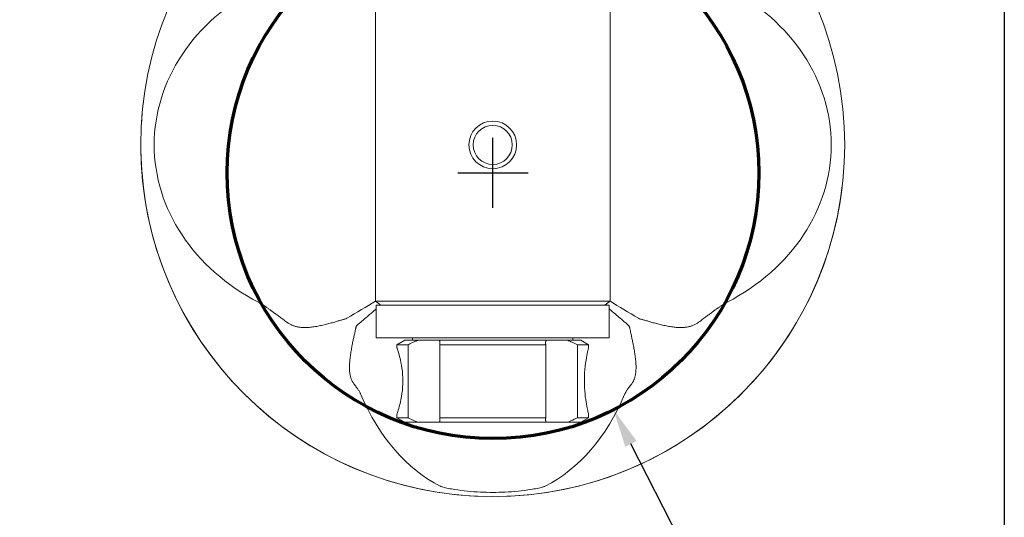
# Model space of a CAD drawing. Units: inches. Extents: x 0.5 to 21.1, y 0.5 to 16.2.
# Drawn here: x 16.1 to 21.1, y 5.7 to 8.2 of the extents above; entities that cross this region are included whole.
import ezdxf

# ---------------------------------------------------------------- set-up
doc = ezdxf.new("R2010")
doc.units = ezdxf.units.IN
doc.header["$LTSCALE"] = 1.960784
doc.header["$MEASUREMENT"] = 0
doc.layers.get('0').update_dxf_attribs({"lineweight": 25})
doc.layers.add('D', color=7, linetype='Continuous', lineweight=18)
doc.layers.add('L', color=7, linetype='Continuous', lineweight=18)
doc.styles.add('DEFAULT-ANSI', font='arial.ttf')
doc.dimstyles.new('INCH', dxfattribs={"dimscale": 1.960784, "dimtxt": 0.12, "dimasz": 0.098425, "dimexe": 0.125, "dimexo": 0.0625, "dimgap": 0.031496, "dimtad": 0, "dimtih": 1, "dimtoh": 1, "dimdec": 3, "dimrnd": 1e-08, "dimzin": 4, "dimdsep": 46, "dimtxsty": 'DEFAULT-ANSI', "dimcen": 0.09, "dimdle": 0.393701, "dimclrd": 7, "dimclre": 7, "dimclrt": 7, "dimadec": 0, "dimazin": 1, "dimtfac": 0.666667, "dimtdec": 3, "dimtofl": 0, "dimtmove": 0, "dimatfit": 3, "dimfxl": 1, "dimtolj": 1, "dimtzin": 4, "dimlwd": 25, "dimlwe": 25, "dimarcsym": 0})

# ---------------------------------------------------------------- blocks, each defined once
blk = doc.blocks.new('Borders A PLAIN')
at = {"layer": 'L', "color": 7, "linetype": 'Continuous', "lineweight": 25}
blk.add_line((10.7492, 8.2483), (10.7492, 0.2483), dxfattribs=at)
blk = doc.blocks.new('*D36')
at = {"layer": 'D', "color": 7, "linetype": 'Continuous', "lineweight": 25, "transparency": 16777216}
for p, q in [((18.503, 7.2685), (18.503, 7.6215)), ((18.3266, 7.445), (18.6795, 7.445)), ((20.7645, 3), (19.1975, 6.08)), ((19.9368, 3), (20.7645, 3))]:
    blk.add_line(p, q, dxfattribs=at)
at = {"layer": 'D', "color": 7, "linetype": 'Continuous', "transparency": 16777216}
blk.add_solid([(19.2262, 6.0946), (19.1688, 6.0654), (19.11, 6.252)], dxfattribs=at)
at = {"layer": 'Defpoints', "color": 0, "linetype": 'Continuous', "transparency": 16777216}
for p in [(17.8961, 8.638), (19.11, 6.252)]:
    blk.add_point(p, dxfattribs=at)
at = {"layer": 'D', "color": 1, "linetype": 'Continuous', "lineweight": 25, "transparency": 16777216, "insert": (13.6276, 3.1299), "char_height": 0.235294, "attachment_point": 1, "style": 'DEFAULT-ANSI'}
blk.add_mtext('\\A1;\\fArial|b1|i0;∅2.677" MINIMUM CLEARANCE CIRCLE', dxfattribs=at)

msp = doc.modelspace()

# ---------------------------------------------------------------- linework, layer by layer
at = {"layer": 'L'}
for p, q in [((17.9113, 8.3738), (17.9113, 6.799)), ((19.0924, 6.799), (19.0924, 8.3738)), ((17.9113, 6.799), (18.0688, 6.799)), ((18.935, 6.799), (18.0688, 6.799)), ((18.935, 6.799), (19.0924, 6.799)), ((18.0826, 6.7794), (17.9153, 6.7794)), ((17.9153, 6.614), (17.9153, 6.7794)), ((18.9212, 6.7794), (18.0826, 6.7794)), ((19.0885, 6.7794), (18.9212, 6.7794)), ((19.0885, 6.614), (19.0885, 6.7794)), ((17.9153, 6.614), (18.0826, 6.614)), ((18.059, 6.6022), (18.0196, 6.5795)), ((18.1255, 6.6022), (18.059, 6.6022)), ((18.9212, 6.614), (18.0826, 6.614)), ((18.0983, 6.614), (18.0983, 6.6022)), ((18.1255, 6.6022), (18.2328, 6.6022)), ((18.7709, 6.6022), (18.2328, 6.6022)), ((18.8782, 6.6022), (18.7709, 6.6022)), ((18.9448, 6.6022), (18.8782, 6.6022)), ((18.9054, 6.614), (18.9054, 6.6022)), ((18.9212, 6.614), (19.0885, 6.614)), ((18.9448, 6.6022), (18.9842, 6.5795)), ((18.0196, 6.5795), (18.076, 6.5795)), ((18.0196, 6.5795), (18.0196, 6.5648)), ((18.076, 6.5795), (18.076, 6.2115)), ((18.2351, 6.5795), (18.2351, 6.2115)), ((18.2351, 6.5795), (18.7687, 6.5795)), ((18.7687, 6.5795), (18.7687, 6.2115)), ((18.9277, 6.5795), (18.9277, 6.2115)), ((18.9277, 6.5795), (18.9842, 6.5795)), ((18.9842, 6.5795), (18.9842, 6.5648)), ((18.0196, 6.2301), (18.0196, 6.2115)), ((18.076, 6.2115), (18.0196, 6.2115)), ((18.059, 6.1888), (18.0196, 6.2115)), ((18.7687, 6.2115), (18.2351, 6.2115)), ((18.9842, 6.2115), (18.9277, 6.2115)), ((18.9448, 6.1888), (18.9842, 6.2115)), ((18.9842, 6.2301), (18.9842, 6.2115)), ((18.059, 6.1888), (18.1255, 6.1888)), ((18.1255, 6.1888), (18.2328, 6.1888)), ((18.2328, 6.1888), (18.7709, 6.1888)), ((18.8782, 6.1888), (18.7709, 6.1888)), ((18.8782, 6.1888), (18.9448, 6.1888)), ((18.4724, 5.815), (18.4724, 5.815)), ((18.5314, 5.815), (18.5314, 5.815))]:
    msp.add_line(p, q, dxfattribs=at)
for radius in [1.7717, 0.1201, 0.0984]:
    msp.add_circle((18.5019, 7.5864), radius, dxfattribs=at)
at = {"layer": 'L', "color": 1, "lineweight": 70, "true_color": 0xff0000}
msp.add_circle((18.503, 7.445), 1.3385, dxfattribs=at)
at = {"layer": 'L'}
for start, end in [(173.0317, 177.6325), (181.2595, 269.045), (270.955, 353.0318)]:
    msp.add_arc((18.5019, 7.5864), 1.7717, start, end, dxfattribs=at)
for centre, major_axis, ratio, start_param, end_param in [((17.9049, 7.5864), (1.1072, 0), 0.842166, 2.12505, 4.158135), ((19.0989, 7.5864), (1.1072, 0), 0.842166, 5.266643, 7.299728), ((11.0318, 4.5939), (-7.4671, -2.7534), 0.092787, 2.659924, 2.70666), ((25.9845, 4.5899), (-7.4796, 2.7575), 0.092735, 0.434585, 0.481278), ((18.5019, 6.8597), (0, 1.057), 0.726096, 2.096128, 2.789814), ((18.5019, 6.8597), (0, 1.057), 0.726096, 3.493371, 4.187057)]:
    msp.add_ellipse(centre, major_axis=major_axis, ratio=ratio, start_param=start_param, end_param=end_param, dxfattribs=at)
for points, knots in [([(17.3221, 6.7936), (17.3246, 6.7923), (17.3272, 6.7909), (17.3299, 6.7893), (17.3326, 6.7878), (17.3355, 6.7861), (17.3384, 6.7843), (17.3414, 6.7824), (17.3445, 6.7805), (17.3478, 6.7783), (17.351, 6.7762), (17.3545, 6.7739), (17.358, 6.7715), (17.3616, 6.7691), (17.3654, 6.7665), (17.3693, 6.7637), (17.3733, 6.7609), (17.3774, 6.758), (17.3817, 6.7548), (17.3861, 6.7517), (17.3906, 6.7484), (17.3954, 6.7449), (17.4002, 6.7414), (17.4052, 6.7377), (17.4104, 6.7338), (17.4157, 6.7299), (17.4212, 6.7258), (17.427, 6.7215), (17.4328, 6.7172), (17.4389, 6.7127), (17.4453, 6.7079), (17.4517, 6.7032), (17.4584, 6.6982), (17.4655, 6.6931)], [0, 0, 0, 0, 0.090909, 0.090909, 0.090909, 0.181818, 0.181818, 0.181818, 0.272727, 0.272727, 0.272727, 0.363636, 0.363636, 0.363636, 0.454545, 0.454545, 0.454545, 0.545455, 0.545455, 0.545455, 0.636364, 0.636364, 0.636364, 0.727273, 0.727273, 0.727273, 0.818182, 0.818182, 0.818182, 0.909091, 0.909091, 0.909091, 1, 1, 1, 1]), ([(17.9385, 6.7794), (17.9367, 6.7806), (17.9351, 6.7818), (17.9335, 6.7829), (17.932, 6.784), (17.9306, 6.785), (17.9293, 6.7859), (17.928, 6.7868), (17.9268, 6.7877), (17.9257, 6.7885), (17.9246, 6.7893), (17.9236, 6.79), (17.9226, 6.7907), (17.9217, 6.7914), (17.9209, 6.792), (17.9201, 6.7926), (17.9193, 6.7931), (17.9186, 6.7936), (17.918, 6.7941), (17.9173, 6.7946), (17.9167, 6.795), (17.9162, 6.7954), (17.9157, 6.7958), (17.9152, 6.7961), (17.9148, 6.7965), (17.9144, 6.7968), (17.914, 6.797), (17.9137, 6.7973), (17.9133, 6.7975), (17.9131, 6.7978), (17.9128, 6.7979), (17.9125, 6.7981), (17.9123, 6.7983), (17.9121, 6.7984), (17.912, 6.7986), (17.9118, 6.7987), (17.9117, 6.7988), (17.9116, 6.7989), (17.9115, 6.7989), (17.9114, 6.799), (17.9114, 6.799), (17.9113, 6.799), (17.9113, 6.799)], [0, 0, 0, 0, 0.071429, 0.071429, 0.071429, 0.142857, 0.142857, 0.142857, 0.214286, 0.214286, 0.214286, 0.285714, 0.285714, 0.285714, 0.357143, 0.357143, 0.357143, 0.428571, 0.428571, 0.428571, 0.5, 0.5, 0.5, 0.571429, 0.571429, 0.571429, 0.642857, 0.642857, 0.642857, 0.714286, 0.714286, 0.714286, 0.785714, 0.785714, 0.785714, 0.857143, 0.857143, 0.857143, 0.928571, 0.928571, 0.928571, 1, 1, 1, 1]), ([(19.0924, 6.799), (19.0924, 6.799), (19.0924, 6.799), (19.0923, 6.799), (19.0923, 6.7989), (19.0922, 6.7989), (19.0921, 6.7988), (19.092, 6.7987), (19.0918, 6.7986), (19.0916, 6.7984), (19.0914, 6.7983), (19.0912, 6.7981), (19.091, 6.7979), (19.0907, 6.7978), (19.0904, 6.7975), (19.0901, 6.7973), (19.0898, 6.797), (19.0894, 6.7968), (19.089, 6.7965), (19.0885, 6.7961), (19.0881, 6.7958), (19.0875, 6.7954), (19.087, 6.795), (19.0864, 6.7946), (19.0858, 6.7941), (19.0852, 6.7936), (19.0845, 6.7931), (19.0837, 6.7926), (19.0829, 6.792), (19.0821, 6.7914), (19.0811, 6.7907), (19.0802, 6.79), (19.0792, 6.7893), (19.0781, 6.7885), (19.077, 6.7877), (19.0758, 6.7868), (19.0745, 6.7859), (19.0732, 6.785), (19.0718, 6.784), (19.0702, 6.7829), (19.0687, 6.7818), (19.067, 6.7806), (19.0652, 6.7794)], [0, 0, 0, 0, 0.0714286, 0.0714286, 0.0714286, 0.1428571, 0.1428571, 0.1428571, 0.2142857, 0.2142857, 0.2142857, 0.2857143, 0.2857143, 0.2857143, 0.3571429, 0.3571429, 0.3571429, 0.4285714, 0.4285714, 0.4285714, 0.5, 0.5, 0.5, 0.5714286, 0.5714286, 0.5714286, 0.6428571, 0.6428571, 0.6428571, 0.7142857, 0.7142857, 0.7142857, 0.7857143, 0.7857143, 0.7857143, 0.8571429, 0.8571429, 0.8571429, 0.9285714, 0.9285714, 0.9285714, 1, 1, 1, 1]), ([(19.5383, 6.6931), (19.5454, 6.6982), (19.5521, 6.7032), (19.5585, 6.7079), (19.5649, 6.7127), (19.571, 6.7172), (19.5768, 6.7215), (19.5826, 6.7258), (19.5881, 6.7299), (19.5934, 6.7338), (19.5986, 6.7377), (19.6036, 6.7414), (19.6084, 6.7449), (19.6132, 6.7484), (19.6177, 6.7517), (19.622, 6.7548), (19.6264, 6.758), (19.6305, 6.7609), (19.6344, 6.7637), (19.6384, 6.7665), (19.6421, 6.7691), (19.6457, 6.7715), (19.6493, 6.7739), (19.6527, 6.7762), (19.656, 6.7783), (19.6593, 6.7805), (19.6624, 6.7824), (19.6653, 6.7843), (19.6683, 6.7861), (19.6712, 6.7878), (19.6739, 6.7893), (19.6766, 6.7909), (19.6792, 6.7923), (19.6816, 6.7936)], [0, 0, 0, 0, 0.090909, 0.090909, 0.090909, 0.181818, 0.181818, 0.181818, 0.272727, 0.272727, 0.272727, 0.363636, 0.363636, 0.363636, 0.454545, 0.454545, 0.454545, 0.545455, 0.545455, 0.545455, 0.636364, 0.636364, 0.636364, 0.727273, 0.727273, 0.727273, 0.818182, 0.818182, 0.818182, 0.909091, 0.909091, 0.909091, 1, 1, 1, 1]), ([(17.9153, 6.7597), (17.9132, 6.758), (17.9063, 6.7521), (17.8945, 6.7421), (17.8799, 6.7297), (17.8654, 6.7174), (17.8508, 6.7049), (17.8361, 6.6924), (17.8262, 6.6839), (17.8213, 6.6797)], [0.1978903, 0.1978903, 0.1978903, 0.1978903, 0.25, 0.375, 0.5, 0.625, 0.75, 0.875, 1, 1, 1, 1]), ([(19.1825, 6.6797), (19.1775, 6.6839), (19.1676, 6.6924), (19.1528, 6.7051), (19.1381, 6.7176), (19.1235, 6.7301), (19.1089, 6.7424), (19.0973, 6.7523), (19.0905, 6.7581), (19.0885, 6.7597)], [0, 0, 0, 0, 0.125, 0.25, 0.375, 0.5, 0.625, 0.75, 0.8009897, 0.8009897, 0.8009897, 0.8009897]), ([(17.4655, 6.6931), (17.4676, 6.6915), (17.4697, 6.6901), (17.4718, 6.6887), (17.474, 6.6873), (17.4761, 6.686), (17.4783, 6.6848), (17.4804, 6.6835), (17.4826, 6.6824), (17.4847, 6.6813), (17.4869, 6.6802), (17.4891, 6.6792), (17.4913, 6.6782), (17.4936, 6.6772), (17.4958, 6.6763), (17.4981, 6.6755), (17.5004, 6.6746), (17.5028, 6.6738), (17.5051, 6.6731), (17.5075, 6.6724), (17.51, 6.6717), (17.5125, 6.6711), (17.515, 6.6705), (17.5175, 6.6699), (17.5202, 6.6694), (17.5228, 6.6689), (17.5255, 6.6684), (17.5283, 6.668), (17.5311, 6.6677), (17.534, 6.6673), (17.537, 6.6671), (17.54, 6.6668), (17.543, 6.6666), (17.5462, 6.6665), (17.5494, 6.6663), (17.5527, 6.6663), (17.5561, 6.6663), (17.5596, 6.6663), (17.5631, 6.6664), (17.5668, 6.6665), (17.5705, 6.6667), (17.5742, 6.6669), (17.5781, 6.6673), (17.582, 6.6676), (17.586, 6.668), (17.5901, 6.6685), (17.5941, 6.6689), (17.5982, 6.6695), (17.6024, 6.6701), (17.6066, 6.6707), (17.6108, 6.6714), (17.615, 6.6722), (17.6193, 6.6729), (17.6235, 6.6737), (17.6278, 6.6746), (17.632, 6.6754), (17.6363, 6.6763), (17.6405, 6.6773), (17.6447, 6.6782), (17.6489, 6.6792), (17.6531, 6.6801), (17.6572, 6.6811), (17.6613, 6.6821), (17.6654, 6.6832), (17.6694, 6.6842), (17.6734, 6.6852), (17.6773, 6.6862), (17.6811, 6.6872), (17.6849, 6.6883), (17.6886, 6.6893), (17.6923, 6.6903), (17.6959, 6.6913), (17.6994, 6.6923), (17.7029, 6.6933), (17.7063, 6.6942), (17.7096, 6.6952), (17.7129, 6.6961), (17.7161, 6.697), (17.7192, 6.6979), (17.7223, 6.6988), (17.7253, 6.6997), (17.7282, 6.7005), (17.7311, 6.7014), (17.7338, 6.7022), (17.7365, 6.7029), (17.7392, 6.7037), (17.7417, 6.7045), (17.7442, 6.7052), (17.7466, 6.7059), (17.7489, 6.7065), (17.7512, 6.7071), (17.7534, 6.7078), (17.7555, 6.7084), (17.7575, 6.7089)], [0, 0, 0, 0, 0.032258, 0.032258, 0.032258, 0.064516, 0.064516, 0.064516, 0.096774, 0.096774, 0.096774, 0.129032, 0.129032, 0.129032, 0.16129, 0.16129, 0.16129, 0.193548, 0.193548, 0.193548, 0.225806, 0.225806, 0.225806, 0.258065, 0.258065, 0.258065, 0.290323, 0.290323, 0.290323, 0.322581, 0.322581, 0.322581, 0.354839, 0.354839, 0.354839, 0.387097, 0.387097, 0.387097, 0.419355, 0.419355, 0.419355, 0.451613, 0.451613, 0.451613, 0.483871, 0.483871, 0.483871, 0.516129, 0.516129, 0.516129, 0.548387, 0.548387, 0.548387, 0.580645, 0.580645, 0.580645, 0.612903, 0.612903, 0.612903, 0.645161, 0.645161, 0.645161, 0.677419, 0.677419, 0.677419, 0.709677, 0.709677, 0.709677, 0.741935, 0.741935, 0.741935, 0.774194, 0.774194, 0.774194, 0.806452, 0.806452, 0.806452, 0.83871, 0.83871, 0.83871, 0.870968, 0.870968, 0.870968, 0.903226, 0.903226, 0.903226, 0.935484, 0.935484, 0.935484, 0.967742, 0.967742, 0.967742, 1, 1, 1, 1]), ([(19.2462, 6.7089), (19.2483, 6.7084), (19.2504, 6.7078), (19.2526, 6.7071), (19.2548, 6.7065), (19.2572, 6.7059), (19.2596, 6.7052), (19.2621, 6.7045), (19.2646, 6.7037), (19.2673, 6.7029), (19.2699, 6.7022), (19.2727, 6.7014), (19.2756, 6.7005), (19.2785, 6.6997), (19.2815, 6.6988), (19.2846, 6.6979), (19.2876, 6.697), (19.2908, 6.6961), (19.2941, 6.6952), (19.2975, 6.6942), (19.3009, 6.6933), (19.3044, 6.6923), (19.3079, 6.6913), (19.3115, 6.6903), (19.3152, 6.6893), (19.3189, 6.6883), (19.3227, 6.6872), (19.3265, 6.6862), (19.3304, 6.6852), (19.3344, 6.6842), (19.3384, 6.6832), (19.3425, 6.6821), (19.3466, 6.6811), (19.3507, 6.6801), (19.3549, 6.6792), (19.3591, 6.6782), (19.3633, 6.6773), (19.3675, 6.6763), (19.3717, 6.6754), (19.376, 6.6746), (19.3802, 6.6737), (19.3845, 6.6729), (19.3887, 6.6722), (19.393, 6.6714), (19.3972, 6.6707), (19.4014, 6.6701), (19.4055, 6.6695), (19.4097, 6.6689), (19.4137, 6.6685), (19.4178, 6.668), (19.4218, 6.6676), (19.4256, 6.6673), (19.4295, 6.6669), (19.4333, 6.6667), (19.437, 6.6665), (19.4407, 6.6664), (19.4442, 6.6663), (19.4476, 6.6663), (19.451, 6.6663), (19.4544, 6.6663), (19.4575, 6.6665), (19.4607, 6.6666), (19.4638, 6.6668), (19.4668, 6.6671), (19.4698, 6.6673), (19.4727, 6.6677), (19.4755, 6.668), (19.4783, 6.6684), (19.481, 6.6689), (19.4836, 6.6694), (19.4862, 6.6699), (19.4888, 6.6705), (19.4913, 6.6711), (19.4938, 6.6717), (19.4963, 6.6724), (19.4986, 6.6731), (19.501, 6.6739), (19.5034, 6.6746), (19.5057, 6.6755), (19.508, 6.6763), (19.5102, 6.6772), (19.5124, 6.6782), (19.5147, 6.6792), (19.5169, 6.6802), (19.519, 6.6813), (19.5212, 6.6824), (19.5234, 6.6835), (19.5255, 6.6848), (19.5277, 6.686), (19.5298, 6.6873), (19.5319, 6.6887), (19.5341, 6.6901), (19.5362, 6.6915), (19.5383, 6.6931)], [0, 0, 0, 0, 0.032258, 0.032258, 0.032258, 0.064516, 0.064516, 0.064516, 0.096774, 0.096774, 0.096774, 0.129032, 0.129032, 0.129032, 0.16129, 0.16129, 0.16129, 0.193548, 0.193548, 0.193548, 0.225806, 0.225806, 0.225806, 0.258065, 0.258065, 0.258065, 0.290323, 0.290323, 0.290323, 0.322581, 0.322581, 0.322581, 0.354839, 0.354839, 0.354839, 0.387097, 0.387097, 0.387097, 0.419355, 0.419355, 0.419355, 0.451613, 0.451613, 0.451613, 0.483871, 0.483871, 0.483871, 0.516129, 0.516129, 0.516129, 0.548387, 0.548387, 0.548387, 0.580645, 0.580645, 0.580645, 0.612903, 0.612903, 0.612903, 0.645161, 0.645161, 0.645161, 0.677419, 0.677419, 0.677419, 0.709677, 0.709677, 0.709677, 0.741935, 0.741935, 0.741935, 0.774194, 0.774194, 0.774194, 0.806452, 0.806452, 0.806452, 0.83871, 0.83871, 0.83871, 0.870968, 0.870968, 0.870968, 0.903226, 0.903226, 0.903226, 0.935484, 0.935484, 0.935484, 0.967742, 0.967742, 0.967742, 1, 1, 1, 1]), ([(17.8127, 6.6649), (17.8123, 6.6631), (17.8119, 6.6611), (17.8115, 6.659), (17.8111, 6.6569), (17.8106, 6.6548), (17.8101, 6.6525), (17.8096, 6.6502), (17.8091, 6.6478), (17.8086, 6.6453), (17.808, 6.6428), (17.8074, 6.6402), (17.8069, 6.6375), (17.8063, 6.6348), (17.8057, 6.6321), (17.805, 6.6292), (17.8044, 6.6263), (17.8038, 6.6233), (17.8031, 6.6202), (17.8024, 6.6171), (17.8017, 6.6139), (17.801, 6.6106), (17.8003, 6.6073), (17.7996, 6.604), (17.7989, 6.6005), (17.7982, 6.597), (17.7974, 6.5935), (17.7967, 6.5899), (17.796, 6.5862), (17.7952, 6.5825), (17.7945, 6.5787), (17.7937, 6.5749), (17.793, 6.571), (17.7923, 6.5671), (17.7915, 6.5631), (17.7908, 6.5591), (17.7901, 6.555), (17.7894, 6.551), (17.7887, 6.5468), (17.788, 6.5426), (17.7873, 6.5385), (17.7866, 6.5342), (17.786, 6.53), (17.7854, 6.5258), (17.7848, 6.5215), (17.7843, 6.5173), (17.7837, 6.5131), (17.7833, 6.5089), (17.7828, 6.5047), (17.7824, 6.5005), (17.782, 6.4964), (17.7817, 6.4923), (17.7814, 6.4883), (17.7811, 6.4843), (17.7809, 6.4805), (17.7808, 6.4766), (17.7806, 6.4729), (17.7806, 6.4694), (17.7806, 6.4658), (17.7806, 6.4623), (17.7807, 6.459), (17.7807, 6.4557), (17.7809, 6.4525), (17.7811, 6.4494), (17.7813, 6.4463), (17.7816, 6.4434), (17.7819, 6.4406), (17.7822, 6.4377), (17.7826, 6.435), (17.783, 6.4324), (17.7835, 6.4298), (17.7839, 6.4273), (17.7845, 6.4248), (17.785, 6.4224), (17.7856, 6.4201), (17.7862, 6.4179), (17.7868, 6.4156), (17.7875, 6.4135), (17.7882, 6.4114), (17.7889, 6.4093), (17.7896, 6.4073), (17.7904, 6.4053), (17.7912, 6.4033), (17.792, 6.4014), (17.7929, 6.3995), (17.7938, 6.3976), (17.7947, 6.3958), (17.7957, 6.394), (17.7966, 6.3922), (17.7977, 6.3904), (17.7987, 6.3887), (17.7998, 6.387), (17.8009, 6.3852), (17.8021, 6.3835), (17.8033, 6.3818), (17.8046, 6.3801), (17.8059, 6.3785)], [0, 0, 0, 0, 0.03125, 0.03125, 0.03125, 0.0625, 0.0625, 0.0625, 0.09375, 0.09375, 0.09375, 0.125, 0.125, 0.125, 0.15625, 0.15625, 0.15625, 0.1875, 0.1875, 0.1875, 0.21875, 0.21875, 0.21875, 0.25, 0.25, 0.25, 0.28125, 0.28125, 0.28125, 0.3125, 0.3125, 0.3125, 0.34375, 0.34375, 0.34375, 0.375, 0.375, 0.375, 0.40625, 0.40625, 0.40625, 0.4375, 0.4375, 0.4375, 0.46875, 0.46875, 0.46875, 0.5, 0.5, 0.5, 0.53125, 0.53125, 0.53125, 0.5625, 0.5625, 0.5625, 0.59375, 0.59375, 0.59375, 0.625, 0.625, 0.625, 0.65625, 0.65625, 0.65625, 0.6875, 0.6875, 0.6875, 0.71875, 0.71875, 0.71875, 0.75, 0.75, 0.75, 0.78125, 0.78125, 0.78125, 0.8125, 0.8125, 0.8125, 0.84375, 0.84375, 0.84375, 0.875, 0.875, 0.875, 0.90625, 0.90625, 0.90625, 0.9375, 0.9375, 0.9375, 0.96875, 0.96875, 0.96875, 1, 1, 1, 1]), ([(17.8127, 6.6649), (17.813, 6.6661), (17.8133, 6.6672), (17.8136, 6.6683), (17.814, 6.6694), (17.8144, 6.6705), (17.8149, 6.6715), (17.8154, 6.6725), (17.816, 6.6735), (17.8166, 6.6745), (17.8173, 6.6754), (17.818, 6.6763), (17.8187, 6.6772), (17.8195, 6.6781), (17.8204, 6.6789), (17.8213, 6.6797)], [0, 0, 0, 0, 0.2, 0.2, 0.2, 0.4, 0.4, 0.4, 0.6, 0.6, 0.6, 0.8, 0.8, 0.8, 1, 1, 1, 1]), ([(19.1825, 6.6797), (19.1834, 6.6789), (19.1843, 6.6781), (19.185, 6.6772), (19.1858, 6.6763), (19.1865, 6.6754), (19.1871, 6.6745), (19.1878, 6.6735), (19.1883, 6.6725), (19.1888, 6.6715), (19.1893, 6.6705), (19.1898, 6.6694), (19.1901, 6.6683), (19.1905, 6.6672), (19.1908, 6.6661), (19.1911, 6.6649)], [0, 0, 0, 0, 0.2, 0.2, 0.2, 0.4, 0.4, 0.4, 0.6, 0.6, 0.6, 0.8, 0.8, 0.8, 1, 1, 1, 1]), ([(19.1978, 6.3785), (19.1992, 6.3801), (19.2004, 6.3818), (19.2016, 6.3835), (19.2028, 6.3852), (19.204, 6.387), (19.205, 6.3887), (19.2061, 6.3904), (19.2071, 6.3922), (19.2081, 6.394), (19.2091, 6.3958), (19.21, 6.3976), (19.2109, 6.3995), (19.2118, 6.4014), (19.2126, 6.4033), (19.2134, 6.4053), (19.2142, 6.4073), (19.2149, 6.4093), (19.2156, 6.4114), (19.2163, 6.4135), (19.217, 6.4156), (19.2176, 6.4179), (19.2182, 6.4201), (19.2188, 6.4224), (19.2193, 6.4248), (19.2198, 6.4273), (19.2203, 6.4298), (19.2207, 6.4324), (19.2212, 6.435), (19.2215, 6.4377), (19.2219, 6.4406), (19.2222, 6.4434), (19.2225, 6.4463), (19.2227, 6.4494), (19.2229, 6.4525), (19.223, 6.4557), (19.2231, 6.459), (19.2232, 6.4623), (19.2232, 6.4658), (19.2232, 6.4693), (19.2231, 6.4729), (19.223, 6.4766), (19.2228, 6.4805), (19.2227, 6.4843), (19.2224, 6.4882), (19.2221, 6.4923), (19.2218, 6.4963), (19.2214, 6.5005), (19.221, 6.5046), (19.2205, 6.5088), (19.22, 6.513), (19.2195, 6.5173), (19.219, 6.5215), (19.2184, 6.5258), (19.2178, 6.53), (19.2171, 6.5342), (19.2165, 6.5384), (19.2158, 6.5426), (19.2151, 6.5468), (19.2144, 6.5509), (19.2137, 6.555), (19.213, 6.5591), (19.2123, 6.5631), (19.2115, 6.5671), (19.2108, 6.571), (19.21, 6.5749), (19.2093, 6.5787), (19.2086, 6.5825), (19.2078, 6.5862), (19.2071, 6.5898), (19.2063, 6.5935), (19.2056, 6.597), (19.2049, 6.6005), (19.2042, 6.604), (19.2034, 6.6073), (19.2027, 6.6106), (19.202, 6.6139), (19.2014, 6.6171), (19.2007, 6.6202), (19.2, 6.6233), (19.1994, 6.6263), (19.1987, 6.6292), (19.1981, 6.632), (19.1975, 6.6348), (19.1969, 6.6375), (19.1963, 6.6402), (19.1958, 6.6428), (19.1952, 6.6453), (19.1947, 6.6478), (19.1942, 6.6502), (19.1937, 6.6525), (19.1932, 6.6548), (19.1927, 6.6569), (19.1923, 6.659), (19.1918, 6.6611), (19.1914, 6.6631), (19.1911, 6.6649)], [0, 0, 0, 0, 0.03125, 0.03125, 0.03125, 0.0625, 0.0625, 0.0625, 0.09375, 0.09375, 0.09375, 0.125, 0.125, 0.125, 0.15625, 0.15625, 0.15625, 0.1875, 0.1875, 0.1875, 0.21875, 0.21875, 0.21875, 0.25, 0.25, 0.25, 0.28125, 0.28125, 0.28125, 0.3125, 0.3125, 0.3125, 0.34375, 0.34375, 0.34375, 0.375, 0.375, 0.375, 0.40625, 0.40625, 0.40625, 0.4375, 0.4375, 0.4375, 0.46875, 0.46875, 0.46875, 0.5, 0.5, 0.5, 0.53125, 0.53125, 0.53125, 0.5625, 0.5625, 0.5625, 0.59375, 0.59375, 0.59375, 0.625, 0.625, 0.625, 0.65625, 0.65625, 0.65625, 0.6875, 0.6875, 0.6875, 0.71875, 0.71875, 0.71875, 0.75, 0.75, 0.75, 0.78125, 0.78125, 0.78125, 0.8125, 0.8125, 0.8125, 0.84375, 0.84375, 0.84375, 0.875, 0.875, 0.875, 0.90625, 0.90625, 0.90625, 0.9375, 0.9375, 0.9375, 0.96875, 0.96875, 0.96875, 1, 1, 1, 1]), ([(18.076, 6.5795), (18.0787, 6.5808), (18.0812, 6.5821), (18.0838, 6.5834), (18.0863, 6.5847), (18.0888, 6.5859), (18.0913, 6.5871), (18.0937, 6.5883), (18.0962, 6.5894), (18.0986, 6.5905), (18.1009, 6.5916), (18.1033, 6.5927), (18.1056, 6.5937), (18.1079, 6.5948), (18.1102, 6.5958), (18.1124, 6.5968), (18.1147, 6.5977), (18.1169, 6.5987), (18.1191, 6.5996), (18.1213, 6.6005), (18.1234, 6.6014), (18.1255, 6.6022)], [0, 0, 0, 0, 0.142857, 0.142857, 0.142857, 0.285714, 0.285714, 0.285714, 0.428571, 0.428571, 0.428571, 0.571429, 0.571429, 0.571429, 0.714286, 0.714286, 0.714286, 0.857143, 0.857143, 0.857143, 1, 1, 1, 1]), ([(18.2328, 6.6022), (18.2332, 6.6015), (18.2336, 6.6007), (18.2339, 6.5999), (18.2343, 6.5991), (18.2346, 6.5983), (18.2348, 6.5975), (18.2351, 6.5966), (18.2353, 6.5958), (18.2355, 6.5949), (18.2357, 6.594), (18.2358, 6.5931), (18.2359, 6.5921), (18.236, 6.5912), (18.2361, 6.5902), (18.2361, 6.5892), (18.2362, 6.5882), (18.2361, 6.5872), (18.2361, 6.5861), (18.236, 6.5851), (18.2359, 6.584), (18.2357, 6.5829), (18.2356, 6.5818), (18.2354, 6.5806), (18.2351, 6.5795)], [0, 0, 0, 0, 0.125, 0.125, 0.125, 0.25, 0.25, 0.25, 0.375, 0.375, 0.375, 0.5, 0.5, 0.5, 0.625, 0.625, 0.625, 0.75, 0.75, 0.75, 0.875, 0.875, 0.875, 1, 1, 1, 1]), ([(18.7709, 6.6022), (18.7705, 6.6015), (18.7702, 6.6007), (18.7698, 6.5999), (18.7695, 6.5991), (18.7692, 6.5983), (18.7689, 6.5975), (18.7687, 6.5966), (18.7685, 6.5958), (18.7683, 6.5949), (18.7681, 6.594), (18.7679, 6.5931), (18.7678, 6.5921), (18.7677, 6.5912), (18.7677, 6.5902), (18.7676, 6.5892), (18.7676, 6.5882), (18.7676, 6.5872), (18.7677, 6.5861), (18.7678, 6.5851), (18.7679, 6.584), (18.768, 6.5829), (18.7682, 6.5818), (18.7684, 6.5806), (18.7687, 6.5795)], [0, 0, 0, 0, 0.125, 0.125, 0.125, 0.25, 0.25, 0.25, 0.375, 0.375, 0.375, 0.5, 0.5, 0.5, 0.625, 0.625, 0.625, 0.75, 0.75, 0.75, 0.875, 0.875, 0.875, 1, 1, 1, 1]), ([(18.8782, 6.6022), (18.8801, 6.6015), (18.882, 6.6007), (18.8839, 6.5999), (18.8858, 6.5991), (18.8878, 6.5983), (18.8897, 6.5975), (18.8917, 6.5966), (18.8937, 6.5958), (18.8957, 6.5949), (18.8977, 6.594), (18.8997, 6.5931), (18.9018, 6.5921), (18.9038, 6.5912), (18.9059, 6.5902), (18.908, 6.5892), (18.9101, 6.5882), (18.9122, 6.5872), (18.9144, 6.5861), (18.9166, 6.5851), (18.9187, 6.584), (18.921, 6.5829), (18.9232, 6.5818), (18.9254, 6.5806), (18.9277, 6.5795)], [0, 0, 0, 0, 0.125, 0.125, 0.125, 0.25, 0.25, 0.25, 0.375, 0.375, 0.375, 0.5, 0.5, 0.5, 0.625, 0.625, 0.625, 0.75, 0.75, 0.75, 0.875, 0.875, 0.875, 1, 1, 1, 1]), ([(18.0196, 6.5648), (18.0196, 6.5648), (18.0211, 6.5605), (18.0267, 6.5434), (18.0306, 6.5305), (18.0381, 6.501), (18.0421, 6.4823), (18.0479, 6.4412), (18.0496, 6.4187), (18.0496, 6.3763), (18.0479, 6.3538), (18.0421, 6.3126), (18.0381, 6.2939), (18.0306, 6.2644), (18.0267, 6.2515), (18.0211, 6.2344), (18.0196, 6.2301), (18.0196, 6.2301)], [-1.938666, -1.938666, -1.938666, -1.938666, -1.777155, -1.777155, -1.615644, -1.615644, -1.454044, -1.454044, -1.292444, -1.292444, -1.130844, -1.130844, -0.969244, -0.969244, -0.807733, -0.807733, -0.646222, -0.646222, -0.646222, -0.646222]), ([(18.9842, 6.2301), (18.9842, 6.2301), (18.9835, 6.2327), (18.981, 6.2432), (18.9791, 6.2514), (18.9746, 6.2733), (18.972, 6.2876), (18.9671, 6.322), (18.965, 6.3427), (18.9627, 6.3885), (18.9628, 6.4137), (18.9657, 6.461), (18.9683, 6.483), (18.9739, 6.5184), (18.9767, 6.5325), (18.9811, 6.5525), (18.9827, 6.5591), (18.984, 6.564), (18.9842, 6.5648), (18.9842, 6.5648)], [3.120807, 3.120807, 3.120807, 3.120807, 3.23248, 3.23248, 3.354562, 3.354562, 3.494204, 3.494204, 3.659417, 3.659417, 3.84857, 3.84857, 4.027713, 4.027713, 4.177635, 4.177635, 4.306307, 4.306307, 4.369042, 4.369042, 4.369042, 4.369042]), ([(17.8059, 6.3785), (17.8082, 6.3756), (17.8103, 6.3729), (17.8123, 6.3703), (17.8143, 6.3677), (17.8161, 6.3652), (17.8179, 6.3629), (17.8196, 6.3605), (17.8212, 6.3582), (17.8227, 6.356), (17.8242, 6.3539), (17.8256, 6.3518), (17.8269, 6.3498), (17.8282, 6.3478), (17.8294, 6.3459), (17.8305, 6.3441), (17.8316, 6.3422), (17.8326, 6.3405), (17.8335, 6.3388), (17.8344, 6.3371), (17.8352, 6.3356), (17.8359, 6.334), (17.8367, 6.3325), (17.8373, 6.331), (17.8379, 6.3296)], [0, 0, 0, 0, 0.125, 0.125, 0.125, 0.25, 0.25, 0.25, 0.375, 0.375, 0.375, 0.5, 0.5, 0.5, 0.625, 0.625, 0.625, 0.75, 0.75, 0.75, 0.875, 0.875, 0.875, 1, 1, 1, 1]), ([(19.1659, 6.3296), (19.1664, 6.331), (19.1671, 6.3325), (19.1678, 6.334), (19.1686, 6.3356), (19.1694, 6.3371), (19.1703, 6.3388), (19.1712, 6.3405), (19.1722, 6.3422), (19.1733, 6.3441), (19.1744, 6.3459), (19.1756, 6.3478), (19.1769, 6.3498), (19.1782, 6.3518), (19.1795, 6.3539), (19.181, 6.356), (19.1826, 6.3582), (19.1842, 6.3605), (19.1859, 6.3629), (19.1876, 6.3652), (19.1895, 6.3677), (19.1915, 6.3703), (19.1935, 6.3729), (19.1956, 6.3756), (19.1978, 6.3785)], [0, 0, 0, 0, 0.125, 0.125, 0.125, 0.25, 0.25, 0.25, 0.375, 0.375, 0.375, 0.5, 0.5, 0.5, 0.625, 0.625, 0.625, 0.75, 0.75, 0.75, 0.875, 0.875, 0.875, 1, 1, 1, 1]), ([(18.1255, 6.1888), (18.1237, 6.1895), (18.1218, 6.1903), (18.1198, 6.1911), (18.1179, 6.1919), (18.116, 6.1927), (18.114, 6.1935), (18.1121, 6.1944), (18.1101, 6.1952), (18.1081, 6.1961), (18.1061, 6.197), (18.1041, 6.1979), (18.102, 6.1989), (18.1, 6.1998), (18.0979, 6.2008), (18.0958, 6.2018), (18.0937, 6.2028), (18.0915, 6.2038), (18.0894, 6.2049), (18.0872, 6.2059), (18.085, 6.207), (18.0828, 6.2081), (18.0806, 6.2092), (18.0783, 6.2104), (18.076, 6.2115)], [0, 0, 0, 0, 0.125, 0.125, 0.125, 0.25, 0.25, 0.25, 0.375, 0.375, 0.375, 0.5, 0.5, 0.5, 0.625, 0.625, 0.625, 0.75, 0.75, 0.75, 0.875, 0.875, 0.875, 1, 1, 1, 1]), ([(18.2328, 6.1888), (18.2332, 6.1895), (18.2336, 6.1903), (18.2339, 6.1911), (18.2343, 6.1919), (18.2346, 6.1927), (18.2348, 6.1935), (18.2351, 6.1944), (18.2353, 6.1952), (18.2355, 6.1961), (18.2357, 6.197), (18.2358, 6.1979), (18.2359, 6.1989), (18.236, 6.1998), (18.2361, 6.2008), (18.2361, 6.2018), (18.2362, 6.2028), (18.2361, 6.2038), (18.2361, 6.2049), (18.236, 6.2059), (18.2359, 6.207), (18.2357, 6.2081), (18.2356, 6.2092), (18.2354, 6.2104), (18.2351, 6.2115)], [0, 0, 0, 0, 0.125, 0.125, 0.125, 0.25, 0.25, 0.25, 0.375, 0.375, 0.375, 0.5, 0.5, 0.5, 0.625, 0.625, 0.625, 0.75, 0.75, 0.75, 0.875, 0.875, 0.875, 1, 1, 1, 1]), ([(18.7709, 6.1888), (18.7705, 6.1895), (18.7702, 6.1903), (18.7698, 6.1911), (18.7695, 6.1919), (18.7692, 6.1927), (18.7689, 6.1935), (18.7687, 6.1944), (18.7685, 6.1952), (18.7683, 6.1961), (18.7681, 6.197), (18.7679, 6.1979), (18.7678, 6.1989), (18.7677, 6.1998), (18.7677, 6.2008), (18.7676, 6.2018), (18.7676, 6.2028), (18.7676, 6.2038), (18.7677, 6.2049), (18.7678, 6.2059), (18.7679, 6.207), (18.768, 6.2081), (18.7682, 6.2092), (18.7684, 6.2104), (18.7687, 6.2115)], [0, 0, 0, 0, 0.125, 0.125, 0.125, 0.25, 0.25, 0.25, 0.375, 0.375, 0.375, 0.5, 0.5, 0.5, 0.625, 0.625, 0.625, 0.75, 0.75, 0.75, 0.875, 0.875, 0.875, 1, 1, 1, 1]), ([(18.9277, 6.2115), (18.9251, 6.2102), (18.9225, 6.2089), (18.92, 6.2076), (18.9174, 6.2063), (18.9149, 6.2051), (18.9125, 6.2039), (18.91, 6.2027), (18.9076, 6.2016), (18.9052, 6.2005), (18.9028, 6.1994), (18.9005, 6.1983), (18.8982, 6.1973), (18.8959, 6.1962), (18.8936, 6.1952), (18.8913, 6.1942), (18.8891, 6.1933), (18.8869, 6.1923), (18.8847, 6.1914), (18.8825, 6.1905), (18.8804, 6.1896), (18.8782, 6.1888)], [0, 0, 0, 0, 0.142857, 0.142857, 0.142857, 0.285714, 0.285714, 0.285714, 0.428571, 0.428571, 0.428571, 0.571429, 0.571429, 0.571429, 0.714286, 0.714286, 0.714286, 0.857143, 0.857143, 0.857143, 1, 1, 1, 1]), ([(18.7663, 5.8675), (18.7659, 5.8672), (18.7654, 5.867), (18.7638, 5.8663), (18.7626, 5.8658), (18.7591, 5.8646), (18.7567, 5.8638), (18.7449, 5.8603), (18.735, 5.8581), (18.7147, 5.8539), (18.7043, 5.8521), (18.6728, 5.847), (18.6511, 5.8442), (18.5858, 5.8378), (18.5419, 5.8359), (18.5019, 5.8359), (18.4619, 5.8359), (18.418, 5.8378), (18.3526, 5.8442), (18.331, 5.847), (18.2994, 5.8521), (18.2891, 5.8539), (18.2688, 5.8581), (18.2588, 5.8603), (18.2471, 5.8638), (18.2447, 5.8646), (18.2412, 5.8658), (18.24, 5.8663), (18.2384, 5.867), (18.2379, 5.8672), (18.2374, 5.8675)], [1.938226, 1.938226, 1.938226, 1.938226, 1.942172, 1.942172, 1.950867, 1.950867, 1.968256, 1.968256, 2.044483, 2.044483, 2.120711, 2.120711, 2.273165, 2.273165, 2.578074, 2.578074, 2.578074, 2.882983, 2.882983, 3.035438, 3.035438, 3.111665, 3.111665, 3.187893, 3.187893, 3.205282, 3.205282, 3.213977, 3.213977, 3.217923, 3.217923, 3.217923, 3.217923])]:
    msp.add_open_spline(points, degree=3, knots=knots, dxfattribs=at)
for points in [[(17.7677, 6.7131), (17.7646, 6.7114), (17.7613, 6.71), (17.7575, 6.7089)], [(19.2462, 6.7089), (19.2425, 6.71), (19.2391, 6.7114), (19.2361, 6.7131)]]:
    msp.add_open_spline(points, degree=3, dxfattribs=at)

# ---------------------------------------------------------------- block references
at = {"xscale": 1.96078431372549, "yscale": 1.96078431372549, "zscale": 1.96078431372549}
msp.add_blockref('Borders A PLAIN', (0, 0), dxfattribs=at)

# ---------------------------------------------------------------- dimensions: what is measured, and where the dimension line sits
at = {"layer": 'D', "color": 7, "linetype": 'Continuous', "lineweight": 25}
dim = msp.add_diameter_dim_2p(p1=(17.8961, 8.638), p2=(19.11, 6.252), text='\\fArial|b1|i0;<>" MINIMUM CLEARANCE CIRCLE', dimstyle='INCH', override={"dimgap": 0.031496, "dimdec": 3, "dimlfac": 1, "dimclrt": 1, "dimtol": 0, "dimlim": 0, "dimtp": 0, "dimtm": 0, "dimtdec": 3}, dxfattribs=at)
dim.commit()
dim.dimension.update_dxf_attribs({"geometry": '*D36', "text_midpoint": (16.7513, 3), "dimtype": 163})

doc.saveas('drawing.dxf')
